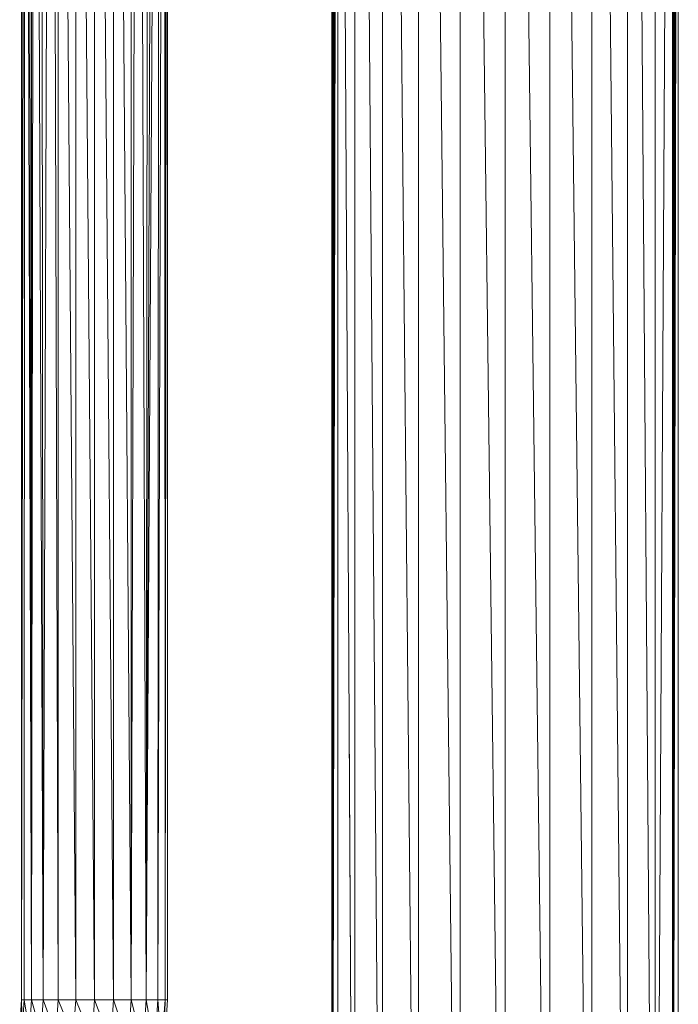
# Model space of a CAD drawing. Units: inches. Extents: x 12 to 6732, y 6 to 4758.
# Drawn here: x 5073 to 5290, y 2796 to 3120 of the extents above; entities that cross this region are included whole.
import ezdxf

# ---------------------------------------------------------------- set-up
doc = ezdxf.new("R2010")
doc.units = ezdxf.units.IN
doc.header["$MEASUREMENT"] = 0

# ---------------------------------------------------------------- blocks, each defined once
blk = doc.blocks.new('89_DWG-539874-North')
at = {"lineweight": 9}
for p, q in [((-1101.05, 1122.9), (-1101.05, 80.66)), ((-1100.46, 1122.9), (-1092.59, 80.66)), ((-1091.98, 1122.9), (-1091.98, 80.66)), ((-1080.96, 80.66), (-1091.22, 1122.9)), ((-1080.16, 1122.9), (-1080.16, 80.66)), ((-1067.36, 80.66), (-1079.28, 1122.9)), ((-1023.14, 1122.9), (-1023.14, 80.66)), ((-1012.17, 80.66), (-1022.39, 1122.9)), ((-1011.38, 1122.9), (-1011.38, 80.66)), ((-1002.92, 80.66), (-1010.79, 1122.9)), ((-1002.31, 1122.9), (-1002.31, 80.66)), ((-1024.07, 80.66), (-1035.72, 1096.32)), ((-1066.44, 1000.77), (-1066.44, 80.66)), ((-1036.91, 1000.87), (-1036.91, 80.66)), ((-1200.99, 997), (-1203.64, 247)), ((-1200.99, 997), (-1198.67, 247)), ((-1198.67, 997), (-1198.67, 247)), ((-1198.67, 997), (-1192.9, 247)), ((-1192.9, 997), (-1192.9, 247)), ((-1192.9, 997), (-1186.67, 247)), ((-1186.67, 997), (-1186.67, 247)), ((-1186.67, 997), (-1180.44, 247)), ((-1180.44, 997), (-1180.44, 247)), ((-1180.44, 997), (-1174.67, 247)), ((-1172.34, 997), (-1174.67, 247)), ((-1174.67, 997), (-1174.67, 247)), ((-1172.34, 997), (-1169.74, 247)), ((-1106.54, 995.05), (-1101.49, 80.66)), ((-1052.65, 80.66), (-1063.93, 996.19)), ((-1207.46, 247), (-1206.53, 993.19)), ((-1207.46, 247), (-1207.36, 992.55)), ((-1203.64, 247), (-1206.53, 993.19)), ((-1203.64, 247), (-1204.34, 994.76)), ((-1169.74, 247), (-1168.99, 994.78)), ((-1169.74, 247), (-1166.86, 993.23)), ((-1169.74, 247), (-1165.32, 992.06)), ((-1165.88, 247), (-1165.32, 992.06)), ((-1108.67, 993.22), (-1108.67, 80.66)), ((-1108.59, 80.66), (-1107.71, 991.86)), ((-1108.55, 80.66), (-1107.21, 992.8)), ((-1108.54, 80.66), (-1106.99, 993.26)), ((-1108.52, 80.66), (-1106.81, 993.72)), ((-1106.77, 993.69), (-1108.52, 80.66)), ((-1106.67, 994.03), (-1106.72, 80.66)), ((-1106.53, 994.23), (-1101.49, 80.66)), ((-996.82, 994.22), (-1001.86, 80.66)), ((-1001.86, 80.66), (-996.77, 994.08)), ((-996.63, 80.66), (-996.63, 993.94)), ((-996.62, 80.66), (-996.5, 993.64)), ((-996.6, 80.66), (-996.18, 993.15)), ((-996.58, 80.66), (-995.95, 992.32)), ((-996.55, 80.66), (-995.67, 992.1)), ((-1210.67, 247), (-1209.64, 990.81)), ((-1210.67, 247), (-1210.48, 990.13)), ((-1210.67, 247), (-1210.67, 990.01)), ((-1209.83, 247), (-1209.64, 990.81)), ((-1207.46, 247), (-1209.64, 990.81)), ((-1207.46, 247), (-1208.71, 991.55)), ((-1165.88, 247), (-1163.69, 990.81)), ((-1163.51, 247), (-1163.69, 990.81)), ((-1163.51, 247), (-1163.13, 990.38)), ((-1163.51, 247), (-1162.67, 990.01)), ((-1162.67, 247), (-1162.67, 990.01)), ((-1108.66, 80.66), (-1108.49, 990.34)), ((-1108.64, 80.66), (-1108.22, 990.94)), ((-1051.65, 989.93), (-1051.65, 80.66)), ((-1037.9, 80.66), (-1049.07, 990.15)), ((-996.54, 80.66), (-995.49, 991.6)), ((-996.52, 80.66), (-995.21, 990.99)), ((-996.5, 80.66), (-994.94, 990.45)), ((-996.48, 80.66), (-994.8, 990.27)), ((-994.71, 990.07), (-996.48, 80.66)), ((-994.68, 990.34), (-994.68, 80.66)), ((-1106.72, 80.66), (-1106.72, 336.25)), ((-1101.49, 80.66), (-1102.92, 336.25)), ((-1211.32, 237.08), (-1210.67, 247)), ((-1210.48, 236.97), (-1210.67, 247)), ((-1210.67, 247), (-1209.83, 247)), ((-1210.48, 236.97), (-1209.83, 247)), ((-1208.11, 236.66), (-1209.83, 247)), ((-1209.83, 247), (-1207.46, 247)), ((-1208.11, 236.66), (-1207.46, 247)), ((-1204.34, 236.16), (-1207.46, 247)), ((-1207.46, 247), (-1203.64, 247)), ((-1204.34, 236.16), (-1203.64, 247)), ((-1199.41, 235.51), (-1203.64, 247)), ((-1203.64, 247), (-1198.67, 247)), ((-1199.41, 235.51), (-1198.67, 247)), ((-1193.69, 234.76), (-1198.67, 247)), ((-1198.67, 247), (-1192.9, 247)), ((-1193.69, 234.76), (-1192.9, 247)), ((-1187.55, 233.95), (-1192.9, 247)), ((-1192.9, 247), (-1186.67, 247)), ((-1187.55, 233.95), (-1186.67, 247)), ((-1181.37, 233.14), (-1186.67, 247)), ((-1186.67, 247), (-1180.44, 247)), ((-1181.37, 233.14), (-1180.44, 247)), ((-1175.6, 232.38), (-1180.44, 247)), ((-1180.44, 247), (-1174.67, 247)), ((-1175.6, 232.38), (-1174.67, 247)), ((-1170.72, 231.73), (-1174.67, 247)), ((-1174.67, 247), (-1169.74, 247)), ((-1170.72, 231.73), (-1169.74, 247)), ((-1166.9, 231.23), (-1169.74, 247)), ((-1169.74, 247), (-1165.88, 247)), ((-1166.9, 231.23), (-1165.88, 247)), ((-1164.58, 230.92), (-1165.88, 247)), ((-1165.88, 247), (-1163.51, 247)), ((-1164.58, 230.92), (-1163.51, 247)), ((-1163.74, 230.81), (-1162.67, 247)), ((-1163.74, 230.81), (-1163.51, 247)), ((-1163.51, 247), (-1162.67, 247))]:
    blk.add_line(p, q, dxfattribs=at)

msp = doc.modelspace()

# ---------------------------------------------------------------- block references
at = {"lineweight": 9}
msp.add_blockref('89_DWG-539874-North', (6284.75, 2550.46), dxfattribs=at)

doc.saveas('drawing.dxf')
